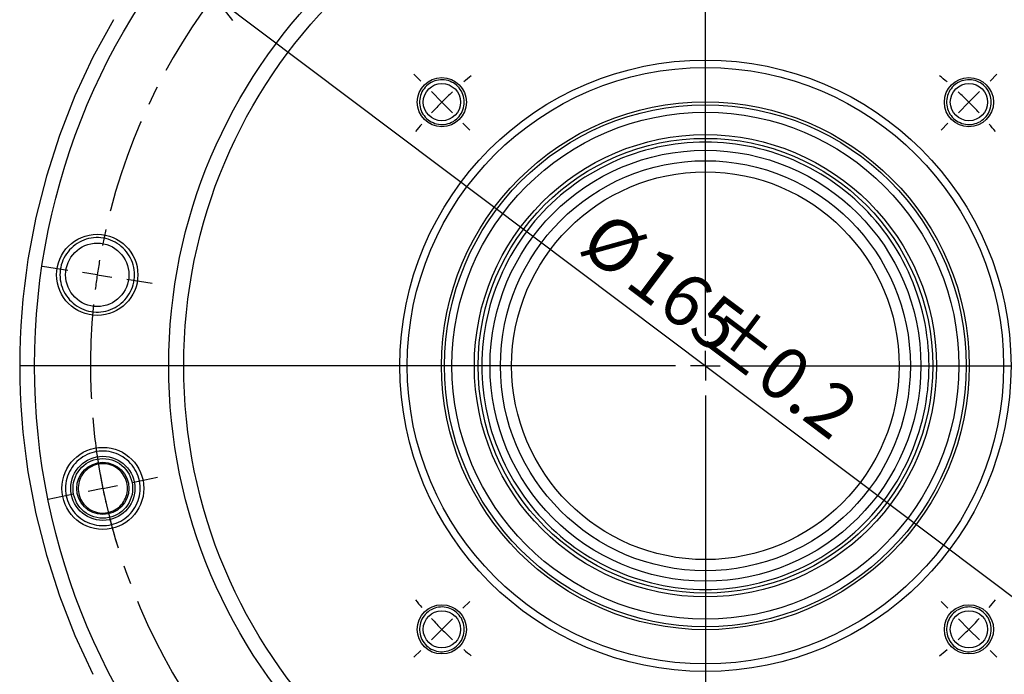
# Model space of a CAD drawing. Extents: x 0 to 594, y 0 to 418.
# Drawn here: x 473 to 539, y 92 to 136 of the extents above; entities that cross this region are included whole.
import ezdxf

# ---------------------------------------------------------------- set-up
doc = ezdxf.new("R2010")
doc.units = 0
doc.linetypes.add('CENTER', pattern=[10.16, 6.35, -1.27, 1.27, -1.27])
doc.layers.get('0').update_dxf_attribs({"linetype": 'CONTINUOUS'})
doc.styles.add('SLDTEXTSTYLE0', font='TXT', dxfattribs={"width": 0.7, "bigfont": 'bigfont'})
doc.dimstyles.new('SLDDIMSTYLE15', dxfattribs={"dimtxt": 3.5, "dimasz": 2, "dimexe": 0, "dimexo": 0.0625, "dimgap": 0.875, "dimtad": 3, "dimdec": 4, "dimlfac": 2, "dimzin": 12, "dimtxsty": 'SLDTEXTSTYLE0', "dimblk1": 'OPEN30', "dimblk2": 'OPEN30', "dimsah": 1, "dimcen": 0.09, "dimazin": 3, "dimtfac": 1, "dimtdec": 3, "dimtofl": 0, "dimtmove": 0, "dimatfit": 3, "dimtolj": 1, "dimtzin": 12})
doc.dimstyles.new('SLDDIMSTYLE17', dxfattribs={"dimtxt": 3.5, "dimasz": 2, "dimexe": 0, "dimexo": 0.0625, "dimgap": 0.875, "dimtad": 3, "dimdec": 3, "dimlfac": 2, "dimrnd": 1e-09, "dimzin": 12, "dimtxsty": 'SLDTEXTSTYLE0', "dimblk1": 'OPEN30', "dimblk2": 'OPEN30', "dimsah": 1, "dimcen": 0, "dimazin": 3, "dimtfac": 1, "dimtdec": 3, "dimtmove": 0, "dimatfit": 3, "dimtolj": 1, "dimtzin": 12})

# ---------------------------------------------------------------- blocks, each defined once
blk = doc.blocks.new('_OPEN30')
at = {"color": 0, "linetype": 'BYBLOCK'}
for p, q in [((-1, 0.267949), (0, 0)), ((0, 0), (-1, -0.267949)), ((0, 0), (-1, 0))]:
    blk.add_line(p, q, dxfattribs=at)
blk = doc.blocks.new('_D_49')
at = {"color": 7, "linetype": 'CONTINUOUS'}
blk.add_line((485.777, 137.105), (551.719, 87.528), dxfattribs=at)
blk.add_arc((518.748, 112.317), 41.25, 47.71473, 144.45188, dxfattribs=at)
at = {"color": 7, "linetype": 'CONTINUOUS', "xscale": 2, "yscale": 2}
for p, rotation in [((485.777, 137.105, 38), 143.0631622114437), ((551.719, 87.528, 38), 323.0631622114438)]:
    blk.add_blockref('_OPEN30', p, dxfattribs=dict(at, rotation=rotation))
at = {"color": 7, "linetype": 'CONTINUOUS', "char_height": 3.5, "attachment_point": 1, "rotation": 323.06316, "style": 'SLDTEXTSTYLE0'}
for s, insert in [('%%c', (512.235, 122.858)), ('165', (515.328, 120.533)), ('±0.2', (520.212, 116.861))]:
    blk.add_mtext(s, dxfattribs=dict(at, insert=insert))
blk = doc.blocks.new('_D_50')
at = {"color": 7, "linetype": 'CONTINUOUS'}
for p, q in [((518.748, 159.317), (518.748, 167.25)), ((533.344, 155.94), (536.179, 164.412))]:
    blk.add_line(p, q, dxfattribs=at)
blk.add_arc((518.748, 112.317), 53.934, 71.5, 90, dxfattribs=at)
at = {"color": 7, "linetype": 'CONTINUOUS', "xscale": 2, "yscale": 2}
for p, rotation in [((518.748, 166.25, 38), 178.9381502876373), ((535.862, 163.463, 38), 342.5618497123632)]:
    blk.add_blockref('_OPEN30', p, dxfattribs=dict(at, rotation=rotation))
at = {"color": 7, "linetype": 'CONTINUOUS', "insert": (523.577, 170.882), "char_height": 3.5, "attachment_point": 1, "rotation": 349.31786, "style": 'SLDTEXTSTYLE0'}
blk.add_mtext('18.5°', dxfattribs=at)
blk = doc.blocks.new('_D_51')
at = {"color": 7, "linetype": 'CONTINUOUS'}
for p, q in [((518.748, 159.317), (518.748, 167.25)), ((488.268, 146.769), (482.348, 153.46))]:
    blk.add_line(p, q, dxfattribs=at)
blk.add_arc((518.748, 112.317), 53.934, 90, 131.5, dxfattribs=at)
at = {"color": 7, "linetype": 'CONTINUOUS', "xscale": 2, "yscale": 2}
for p, rotation in [((518.748, 166.25, 38), 1.061849712363481), ((483.011, 152.711, 38), 220.4381502876377)]:
    blk.add_blockref('_OPEN30', p, dxfattribs=dict(at, rotation=rotation))
at = {"color": 7, "linetype": 'CONTINUOUS', "insert": (493.416, 165.34), "char_height": 3.5, "attachment_point": 1, "rotation": 19.56853, "style": 'SLDTEXTSTYLE0'}
blk.add_mtext('41.5°', dxfattribs=at)
blk = doc.blocks.new('SW_CENTERMARKSYMBOL_8')
at = {"color": 0, "linetype": 'CONTINUOUS'}
for p, q in [((-1.978, 0.296), (-3.684, 0.551)), ((0, 0), (-0.989, 0.148)), ((0, 0), (0.989, -0.148)), ((1.978, -0.296), (3.684, -0.551))]:
    blk.add_line(p, q, dxfattribs=at)
at = {"color": 0, "linetype": 'CENTER'}
for radius, start, end in [(41.251, 114.2787, 168.72182), (41.251, 174.27858, 228.72177), (41.25, 294.27795, 348.72202)]:
    blk.add_arc((40.797, -6.097), radius, start, end, dxfattribs=at)
at = {"color": 0, "linetype": 'CONTINUOUS'}
for centre, radius, start, end in [((42.544, -6.389), 43.021, 170.12792, 171.45976), ((42.547, -6.328), 43.015, 171.54017, 172.87213)]:
    blk.add_arc(centre, radius, start, end, dxfattribs=at)
blk = doc.blocks.new('SW_CENTERMARKSYMBOL_9')
at = {"color": 0, "linetype": 'CONTINUOUS'}
for p, q in [((1.96, 0.399), (3.675, 0.748)), ((0, 0), (-0.98, -0.199)), ((0, 0), (0.98, 0.199)), ((-1.96, -0.399), (-3.675, -0.748))]:
    blk.add_line(p, q, dxfattribs=at)
for centre, radius, start, end in [((40.573, 8.242), 41.402, 186.29389, 188.7157), ((41.921, 8.502), 42.775, 190.12541, 191.46484), ((41.954, 8.563), 42.819, 191.53567, 192.87382), ((40.893, 8.359), 41.74, 194.29798, 196.70026)]:
    blk.add_arc(centre, radius, start, end, dxfattribs=at)
blk = doc.blocks.new('SW_CENTERMARKSYMBOL_10')
at = {"color": 0, "linetype": 'CONTINUOUS'}
for p, q in [((-1.414, 1.414), (-1.874, 1.874)), ((36.77, 1.414), (37.229, 1.874)), ((0, 0), (-0.707, 0.707)), ((35.355, 0), (36.062, 0.707)), ((0, 0), (0.707, -0.707)), ((35.355, 0), (34.648, -0.707)), ((1.414, -1.414), (1.874, -1.874)), ((33.941, -1.414), (33.482, -1.874)), ((1.414, -33.941), (1.874, -33.482)), ((33.941, -33.941), (33.482, -33.482)), ((0, -35.355), (0.707, -34.648)), ((35.355, -35.355), (34.648, -34.648)), ((0, -35.355), (-0.707, -36.062)), ((35.355, -35.355), (36.062, -36.062)), ((-1.414, -36.77), (-1.874, -37.229)), ((36.77, -36.77), (37.229, -37.229))]:
    blk.add_line(p, q, dxfattribs=at)
for centre, radius, start, end in [((18.759, -18.996), 26.705, 128.95495, 130.35008), ((18.693, -16.44), 23.399, 49.51235, 51.10325), ((18.023, -18.043), 25.502, 132.72145, 134.96849), ((17.679, -17.676), 24.997, 44.99994, 47.292), ((18.045, -18.025), 25.506, 135.03238, 137.27842), ((17.678, -17.678), 25, 42.70811, 44.99995), ((18.535, -18.381), 26.109, 139.62806, 141.05423), ((17.835, -17.549), 24.797, 38.92337, 40.42532), ((18.52, -16.986), 26.09, 218.94531, 220.37251), ((17.848, -17.817), 24.78, 319.57411, 321.07709), ((18.046, -17.329), 25.507, 222.72171, 224.96759), ((17.676, -17.676), 25.002, 315.00008, 317.29175), ((18.025, -17.311), 25.505, 225.0316, 227.27841), ((17.678, -17.678), 25, 312.70814, 314.99997), ((18.767, -16.351), 26.717, 229.65018, 231.04469), ((18.687, -18.908), 23.408, 308.8971, 310.48739)]:
    blk.add_arc(centre, radius, start, end, dxfattribs=at)
blk = doc.blocks.new('SW_CENTERMARKSYMBOL_12')
at = {"color": 0, "linetype": 'CONTINUOUS'}
for p, q in [((0, 2), (0, 46)), ((0, 0), (0, 1)), ((-2, 0), (-46, 0)), ((0, 0), (-1, 0)), ((0, 0), (0, -1)), ((0, 0), (1, 0)), ((2, 0), (46, 0)), ((0, -2), (0, -46))]:
    blk.add_line(p, q, dxfattribs=at)

msp = doc.modelspace()

# ---------------------------------------------------------------- linework, layer by layer
at = {"color": 7, "linetype": 'CONTINUOUS'}
for p, q in [((474.53912584, 125.02657245), (473.8344909, 122.2535688)), ((473.83447973, 122.25351664), (473.30360351, 119.44207358)), ((473.30360351, 105.1913667), (473.83447973, 102.37992643)), ((473.8344909, 102.37987894), (474.53912584, 99.60687063)), ((476.45816443, 94.21875812), (477.66510261, 91.62462818))]:
    msp.add_line(p, q, dxfattribs=at)
at = {"color": 7, "linetype": 'CONTINUOUS', "flags": 128}
for points in [[(479.03098402, 135.52290942), (477.66510261, 133.00882275), (476.45817188, 130.41469823)], [(502.57062912, 129.99439235), (502.5651758, 130.12333955), (502.5651758, 130.12333955), (502.54855728, 130.25133307), (502.54855728, 130.25133307), (502.52099944, 130.37742297), (502.52099944, 130.37742297), (502.48270346, 130.50067793), (502.48270346, 130.50067793), (502.43395431, 130.62018152), (502.43395431, 130.62018152), (502.37511148, 130.73505457), (502.37511148, 130.73505457), (502.30661271, 130.84444399), (502.30661271, 130.84444399), (502.22896276, 130.9475414), (502.22896276, 130.9475414), (502.14273719, 131.04357938), (502.14273719, 131.04357938), (502.04857675, 131.13185014), (502.04857675, 131.13185014), (501.94717435, 131.21170174), (501.94717435, 131.21170174), (501.83928435, 131.28253813), (501.83928435, 131.28253813), (501.72570398, 131.34383778), (501.72570398, 131.34383778), (501.60727514, 131.39514621), (501.60727514, 131.39514621), (501.48487327, 131.43608715), (501.48487327, 131.43608715), (501.3594055, 131.4663514), (501.3594055, 131.4663514), (501.2317994, 131.48571919), (501.2317994, 131.48571919), (501.10300122, 131.49404521), (501.10300122, 131.49404521), (500.97396461, 131.49126615), (500.97396461, 131.49126615), (500.84564512, 131.47740807), (500.84564512, 131.47740807), (500.71899084, 131.45256783), (500.71899084, 131.45256783), (500.59494054, 131.41693543), (500.59494054, 131.41693543), (500.47441436, 131.37076791), (500.47441436, 131.37076791), (500.35830078, 131.31441171), (500.35830078, 131.31441171), (500.24746408, 131.24828036), (500.24746408, 131.24828036), (500.1427201, 131.17286558), (500.1427201, 131.17286558), (500.04484927, 131.0887299), (500.04484927, 131.0887299), (499.95457245, 130.99648799), (499.95457245, 130.99648799), (499.87255832, 130.89682902), (499.87255832, 130.89682902), (499.79941597, 130.79048689), (499.79941597, 130.79048689), (499.73568743, 130.67825134), (499.73568743, 130.67825134), (499.68184022, 130.56095312), (499.68184022, 130.56095312), (499.63827854, 130.43946023), (499.63827854, 130.43946023), (499.60532089, 130.31467418), (499.60532089, 130.31467418), (499.5832113, 130.18751512), (499.5832113, 130.18751512), (499.57211738, 130.05892555), (499.57211738, 130.05892555), (499.57211738, 129.92985915), (499.57211738, 129.92985915), (499.5832113, 129.80126958), (499.5832113, 129.80126958), (499.60532089, 129.67411052), (499.60532089, 129.67411052), (499.63827854, 129.54932447), (499.63827854, 129.54932447), (499.68184022, 129.42783157), (499.68184022, 129.42783157), (499.73568743, 129.31053336), (499.73568743, 129.31053336), (499.79941597, 129.19829781), (499.79941597, 129.19829781), (499.87255832, 129.09195568), (499.87255832, 129.09195568), (499.95457245, 128.99229671), (499.95457245, 128.99229671), (500.04484927, 128.9000548), (500.04484927, 128.9000548), (500.1427201, 128.81591539), (500.1427201, 128.81591539), (500.24746408, 128.74050434), (500.24746408, 128.74050434), (500.35830078, 128.67437299), (500.35830078, 128.67437299), (500.47441436, 128.61801679), (500.47441436, 128.61801679), (500.59494054, 128.57184927), (500.59494054, 128.57184927), (500.71899084, 128.53621314), (500.71899084, 128.53621314), (500.84564512, 128.51137663), (500.84564512, 128.51137663), (500.97396461, 128.49751483), (500.97396461, 128.49751483), (501.10300122, 128.49473949), (501.10300122, 128.49473949), (501.2317994, 128.50306551), (501.2317994, 128.50306551), (501.3594055, 128.5224333), (501.3594055, 128.5224333), (501.48487327, 128.55269755), (501.48487327, 128.55269755), (501.60727514, 128.59363477), (501.60727514, 128.59363477), (501.72570398, 128.64494692), (501.72570398, 128.64494692), (501.83928435, 128.70624657), (501.83928435, 128.70624657), (501.94717435, 128.77708296), (501.94717435, 128.77708296), (502.04857675, 128.85693456), (502.04857675, 128.85693456), (502.14273719, 128.94520532), (502.14273719, 128.94520532), (502.22896276, 129.0412433), (502.22896276, 129.0412433), (502.30661271, 129.14434071), (502.30661271, 129.14434071), (502.37511148, 129.25373013), (502.37511148, 129.25373013), (502.43395431, 129.36860318), (502.43395431, 129.36860318), (502.48270346, 129.48810677), (502.48270346, 129.48810677), (502.52099944, 129.61136173), (502.52099944, 129.61136173), (502.54855728, 129.73745163), (502.54855728, 129.73745163), (502.5651758, 129.86544515), (502.5651758, 129.86544515), (502.57072834, 129.99439235)], [(537.92572021, 129.99439235), (537.92051462, 130.12333955), (537.92051462, 130.12333955), (537.90389796, 130.25133307), (537.90389796, 130.25133307), (537.87633827, 130.37742297), (537.87633827, 130.37742297), (537.83804228, 130.50067793), (537.83804228, 130.50067793), (537.78929313, 130.62018152), (537.78929313, 130.62018152), (537.73045031, 130.73505457), (537.73045031, 130.73505457), (537.66195154, 130.84444399), (537.66195154, 130.84444399), (537.58430158, 130.9475414), (537.58430158, 130.9475414), (537.49807788, 131.04357938), (537.49807788, 131.04357938), (537.40391558, 131.13185014), (537.40391558, 131.13185014), (537.30251504, 131.21170174), (537.30251504, 131.21170174), (537.19462504, 131.28253813), (537.19462504, 131.28253813), (537.08104467, 131.34383778), (537.08104467, 131.34383778), (536.96261396, 131.39514621), (536.96261396, 131.39514621), (536.8402121, 131.43608715), (536.8402121, 131.43608715), (536.71474432, 131.4663514), (536.71474432, 131.4663514), (536.58713823, 131.48571919), (536.58713823, 131.48571919), (536.4583419, 131.49404521), (536.4583419, 131.49404521), (536.32930344, 131.49126615), (536.32930344, 131.49126615), (536.20098395, 131.47740807), (536.20098395, 131.47740807), (536.07432967, 131.45256783), (536.07432967, 131.45256783), (535.95027936, 131.41693543), (535.95027936, 131.41693543), (535.82975318, 131.37076791), (535.82975318, 131.37076791), (535.71363961, 131.31441171), (535.71363961, 131.31441171), (535.60280291, 131.24828036), (535.60280291, 131.24828036), (535.49806079, 131.17286558), (535.49806079, 131.17286558), (535.4001881, 131.0887299), (535.4001881, 131.0887299), (535.30991127, 130.99648799), (535.30991127, 130.99648799), (535.22789715, 130.89682902), (535.22789715, 130.89682902), (535.1547548, 130.79048689), (535.1547548, 130.79048689), (535.09102625, 130.67825134), (535.09102625, 130.67825134), (535.03717905, 130.56095312), (535.03717905, 130.56095312), (534.99361736, 130.43946023), (534.99361736, 130.43946023), (534.96065972, 130.31467418), (534.96065972, 130.31467418), (534.93855199, 130.18751512), (534.93855199, 130.18751512), (534.92745621, 130.05892555), (534.92745621, 130.05892555), (534.92745621, 129.92985915), (534.92745621, 129.92985915), (534.93855199, 129.80126958), (534.93855199, 129.80126958), (534.96065972, 129.67411052), (534.96065972, 129.67411052), (534.99361736, 129.54932447), (534.99361736, 129.54932447), (535.03717905, 129.42783157), (535.03717905, 129.42783157), (535.09102625, 129.31053336), (535.09102625, 129.31053336), (535.1547548, 129.19829781), (535.1547548, 129.19829781), (535.22789715, 129.09195568), (535.22789715, 129.09195568), (535.30991127, 128.99229671), (535.30991127, 128.99229671), (535.4001881, 128.9000548), (535.4001881, 128.9000548), (535.49806079, 128.81591539), (535.49806079, 128.81591539), (535.60280291, 128.74050434), (535.60280291, 128.74050434), (535.71363961, 128.67437299), (535.71363961, 128.67437299), (535.82975318, 128.61801679), (535.82975318, 128.61801679), (535.95027936, 128.57184927), (535.95027936, 128.57184927), (536.07432967, 128.53621314), (536.07432967, 128.53621314), (536.20098395, 128.51137663), (536.20098395, 128.51137663), (536.32930344, 128.49751483), (536.32930344, 128.49751483), (536.4583419, 128.49473949), (536.4583419, 128.49473949), (536.58713823, 128.50306551), (536.58713823, 128.50306551), (536.71474432, 128.5224333), (536.71474432, 128.5224333), (536.8402121, 128.55269755), (536.8402121, 128.55269755), (536.96261396, 128.59363477), (536.96261396, 128.59363477), (537.08104467, 128.64494692), (537.08104467, 128.64494692), (537.19462504, 128.70624657), (537.19462504, 128.70624657), (537.30251504, 128.77708296), (537.30251504, 128.77708296), (537.40391558, 128.85693456), (537.40391558, 128.85693456), (537.49807788, 128.94520532), (537.49807788, 128.94520532), (537.58430158, 129.0412433), (537.58430158, 129.0412433), (537.66195154, 129.14434071), (537.66195154, 129.14434071), (537.73045031, 129.25373013), (537.73045031, 129.25373013), (537.78929313, 129.36860318), (537.78929313, 129.36860318), (537.83804228, 129.48810677), (537.83804228, 129.48810677), (537.87633827, 129.61136173), (537.87633827, 129.61136173), (537.90389796, 129.73745163), (537.90389796, 129.73745163), (537.92051462, 129.86544515), (537.92051462, 129.86544515), (537.92606717, 129.99439235)], [(476.45814581, 130.4146349), (475.41482238, 127.75048982), (474.53914446, 125.02663205)], [(533.74814987, 112.316722), (533.74289678, 112.72291276), (533.74289678, 112.72291276), (533.7263984, 113.12880549), (533.7263984, 113.12880549), (533.69891507, 113.53410403), (533.69891507, 113.53410403), (533.66046728, 113.93850851), (533.66046728, 113.93850851), (533.61108111, 114.34172276), (533.61108111, 114.34172276), (533.55079567, 114.74345247), (533.55079567, 114.74345247), (533.47965287, 115.1434015), (533.47965287, 115.1434015), (533.39770579, 115.54127927), (533.39770579, 115.54127927), (533.30501498, 115.93679148), (533.30501498, 115.93679148), (533.20164749, 116.32964756), (533.20164749, 116.32964756), (533.08767969, 116.71956065), (533.08767969, 116.71956065), (532.96319538, 117.10624579), (532.96319538, 117.10624579), (532.82828493, 117.48941611), (532.82828493, 117.48941611), (532.68304797, 117.86879408), (532.68304797, 117.86879408), (532.5275916, 118.24410032), (532.5275916, 118.24410032), (532.36202853, 118.61505914), (532.36202853, 118.61505914), (532.18648167, 118.9813986), (532.18648167, 118.9813986), (532.00107863, 119.34284861), (532.00107863, 119.34284861), (531.80595537, 119.69914655), (531.80595537, 119.69914655), (531.60125533, 120.05002978), (531.60125533, 120.05002978), (531.38712844, 120.39524126), (531.38712844, 120.39524126), (531.16373209, 120.73452766), (531.16373209, 120.73452766), (530.9312302, 121.06764126), (530.9312302, 121.06764126), (530.68979321, 121.39433618), (530.68979321, 121.39433618), (530.43959805, 121.71437214), (530.43959805, 121.71437214), (530.18082821, 122.02751632), (530.18082821, 122.02751632), (529.91367368, 122.3335396), (529.91367368, 122.3335396), (529.63833002, 122.63221475), (529.63833002, 122.63221475), (529.35499934, 122.92332384), (529.35499934, 122.92332384), (529.06388933, 123.20665638), (529.06388933, 123.20665638), (528.76521418, 123.48200004), (528.76521418, 123.48200004), (528.45919182, 123.74915178), (528.45919182, 123.74915178), (528.14604765, 124.00792162), (528.14604765, 124.00792162), (527.82601075, 124.25811957), (527.82601075, 124.25811957), (527.49931583, 124.49955563), (527.49931583, 124.49955563), (527.16620316, 124.73205845), (527.16620316, 124.73205845), (526.82691676, 124.95545293), (526.82691676, 124.95545293), (526.48170529, 125.16957889), (526.48170529, 125.16957889), (526.13082206, 125.37427987), (526.13082206, 125.37427987), (525.77452412, 125.56940313), (525.77452412, 125.56940313), (525.41307317, 125.7548071), (525.41307317, 125.7548071), (525.04673417, 125.93035395), (525.04673417, 125.93035395), (524.67577535, 126.09591703), (524.67577535, 126.09591703), (524.30047005, 126.25137339), (524.30047005, 126.25137339), (523.92109208, 126.39661129), (523.92109208, 126.39661129), (523.53792036, 126.53151895), (523.53792036, 126.53151895), (523.15123616, 126.65600325), (523.15123616, 126.65600325), (522.76132259, 126.76997106), (522.76132259, 126.76997106), (522.36846582, 126.87334041), (522.36846582, 126.87334041), (521.97295407, 126.96602936), (521.97295407, 126.96602936), (521.57507747, 127.0479783), (521.57507747, 127.0479783), (521.17512751, 127.11912016), (521.17512751, 127.11912016), (520.77339779, 127.17940654), (520.77339779, 127.17940654), (520.37018273, 127.22879271), (520.37018273, 127.22879271), (519.96577837, 127.26724143), (519.96577837, 127.26724143), (519.56048117, 127.2947229), (519.56048117, 127.2947229), (519.15458829, 127.31122221), (519.15458829, 127.31122221), (518.74839751, 127.31672074), (518.74839751, 127.31672074), (518.34220673, 127.31122221), (518.34220673, 127.31122221), (517.93631385, 127.2947229), (517.93631385, 127.2947229), (517.53101664, 127.26724143), (517.53101664, 127.26724143), (517.12661228, 127.22879271), (517.12661228, 127.22879271), (516.72339722, 127.17940654), (516.72339722, 127.17940654), (516.3216675, 127.11912016), (516.3216675, 127.11912016), (515.92171754, 127.0479783), (515.92171754, 127.0479783), (515.52384094, 126.96602936), (515.52384094, 126.96602936), (515.1283292, 126.87334041), (515.1283292, 126.87334041), (514.73547242, 126.76997106), (514.73547242, 126.76997106), (514.34555886, 126.65600325), (514.34555886, 126.65600325), (513.95887466, 126.53151895), (513.95887466, 126.53151895), (513.57570294, 126.39661129), (513.57570294, 126.39661129), (513.19632496, 126.25137339), (513.19632496, 126.25137339), (512.82101966, 126.09591703), (512.82101966, 126.09591703), (512.45006084, 125.93035395), (512.45006084, 125.93035395), (512.08372185, 125.7548071), (512.08372185, 125.7548071), (511.7222709, 125.56940313), (511.7222709, 125.56940313), (511.36597296, 125.37427987), (511.36597296, 125.37427987), (511.01508973, 125.16957889), (511.01508973, 125.16957889), (510.66987825, 124.95545293), (510.66987825, 124.95545293), (510.33059185, 124.73205845), (510.33059185, 124.73205845), (509.99747919, 124.49955563), (509.99747919, 124.49955563), (509.67078427, 124.25811957), (509.67078427, 124.25811957), (509.35074737, 124.00792162), (509.35074737, 124.00792162), (509.03760319, 123.74915178), (509.03760319, 123.74915178), (508.73158084, 123.48200004), (508.73158084, 123.48200004), (508.43290569, 123.20665638), (508.43290569, 123.20665638), (508.14179567, 122.92332384), (508.14179567, 122.92332384), (507.85846499, 122.63221475), (507.85846499, 122.63221475), (507.58312134, 122.3335396), (507.58312134, 122.3335396), (507.3159668, 122.02751632), (507.3159668, 122.02751632), (507.05719696, 121.71437214), (507.05719696, 121.71437214), (506.80700181, 121.39433618), (506.80700181, 121.39433618), (506.56556481, 121.06764126), (506.56556481, 121.06764126), (506.33306293, 120.73452766), (506.33306293, 120.73452766), (506.10966658, 120.39524126), (506.10966658, 120.39524126), (505.89553969, 120.05002978), (505.89553969, 120.05002978), (505.69083964, 119.69914655), (505.69083964, 119.69914655), (505.49571639, 119.34284861), (505.49571639, 119.34284861), (505.31031334, 118.9813986), (505.31031334, 118.9813986), (505.13476649, 118.61505914), (505.13476649, 118.61505914), (504.96920341, 118.24410032), (504.96920341, 118.24410032), (504.81374705, 117.86879408), (504.81374705, 117.86879408), (504.66851009, 117.48941611), (504.66851009, 117.48941611), (504.53359963, 117.10624579), (504.53359963, 117.10624579), (504.40911533, 116.71956065), (504.40911533, 116.71956065), (504.29514752, 116.32964756), (504.29514752, 116.32964756), (504.19178003, 115.93679148), (504.19178003, 115.93679148), (504.09908922, 115.54127927), (504.09908922, 115.54127927), (504.01714215, 115.1434015), (504.01714215, 115.1434015), (503.94599935, 114.74345247), (503.94599935, 114.74345247), (503.88571391, 114.34172276), (503.88571391, 114.34172276), (503.83632773, 113.93850851), (503.83632773, 113.93850851), (503.79787994, 113.53410403), (503.79787994, 113.53410403), (503.77039661, 113.12880549), (503.77039661, 113.12880549), (503.75389823, 112.72291276), (503.75389823, 112.72291276), (503.74839784, 112.316722), (503.74839784, 112.316722), (503.75389823, 111.91053125), (503.75389823, 111.91053125), (503.77039661, 111.50463852), (503.77039661, 111.50463852), (503.79787994, 111.09934184), (503.79787994, 111.09934184), (503.83632773, 110.69493736), (503.83632773, 110.69493736), (503.88571391, 110.29172125), (503.88571391, 110.29172125), (503.94599935, 109.88999154), (503.94599935, 109.88999154), (504.01714215, 109.49004251), (504.01714215, 109.49004251), (504.09908922, 109.0921666), (504.09908922, 109.0921666), (504.19178003, 108.69665439), (504.19178003, 108.69665439), (504.29514752, 108.30379645), (504.29514752, 108.30379645), (504.40911533, 107.91388336), (504.40911533, 107.91388336), (504.53359963, 107.52720009), (504.53359963, 107.52720009), (504.66851009, 107.1440279), (504.66851009, 107.1440279), (504.81374705, 106.76464993), (504.81374705, 106.76464993), (504.96920341, 106.38934462), (504.96920341, 106.38934462), (505.13476649, 106.0183858), (505.13476649, 106.0183858), (505.31031334, 105.65204634), (505.31031334, 105.65204634), (505.49571639, 105.2905954), (505.49571639, 105.2905954), (505.69083964, 104.93429746), (505.69083964, 104.93429746), (505.89553969, 104.58341423), (505.89553969, 104.58341423), (506.10966658, 104.23820275), (506.10966658, 104.23820275), (506.33306293, 103.89891635), (506.33306293, 103.89891635), (506.56556481, 103.56580368), (506.56556481, 103.56580368), (506.80700181, 103.23910876), (506.80700181, 103.23910876), (507.05719696, 102.91907187), (507.05719696, 102.91907187), (507.3159668, 102.60592769), (507.3159668, 102.60592769), (507.58312134, 102.29990627), (507.58312134, 102.29990627), (507.85846499, 102.00123019), (507.85846499, 102.00123019), (508.14179567, 101.71012017), (508.14179567, 101.71012017), (508.43290569, 101.42678949), (508.43290569, 101.42678949), (508.73158084, 101.15144584), (508.73158084, 101.15144584), (509.03760319, 100.8842913), (509.03760319, 100.8842913), (509.35074737, 100.62552146), (509.35074737, 100.62552146), (509.67078427, 100.3753263), (509.67078427, 100.3753263), (509.99747919, 100.13388931), (509.99747919, 100.13388931), (510.33059185, 99.90138742), (510.33059185, 99.90138742), (510.66987825, 99.67799108), (510.66987825, 99.67799108), (511.01508973, 99.46386465), (511.01508973, 99.46386465), (511.36597296, 99.2591646), (511.36597296, 99.2591646), (511.7222709, 99.06404181), (511.7222709, 99.06404181), (512.08372185, 98.87863831), (512.08372185, 98.87863831), (512.45006084, 98.70309099), (512.45006084, 98.70309099), (512.82101966, 98.53752838), (512.82101966, 98.53752838), (513.19632496, 98.38207155), (513.19632496, 98.38207155), (513.57570294, 98.23683505), (513.57570294, 98.23683505), (513.95887466, 98.10192459), (513.95887466, 98.10192459), (514.34555886, 97.97744029), (514.34555886, 97.97744029), (514.73547242, 97.86347249), (514.73547242, 97.86347249), (515.1283292, 97.76010499), (515.1283292, 97.76010499), (515.52384094, 97.66741418), (515.52384094, 97.66741418), (515.92171754, 97.58546711), (515.92171754, 97.58546711), (516.3216675, 97.51432431), (516.3216675, 97.51432431), (516.72339722, 97.4540384), (516.72339722, 97.4540384), (517.12661228, 97.40465316), (517.12661228, 97.40465316), (517.53101664, 97.36620444), (517.53101664, 97.36620444), (517.93631385, 97.33872111), (517.93631385, 97.33872111), (518.34220673, 97.3222232), (518.34220673, 97.3222232), (518.74839751, 97.31672234), (518.74839751, 97.31672234), (519.15458829, 97.3222232), (519.15458829, 97.3222232), (519.56048117, 97.33872111), (519.56048117, 97.33872111), (519.96577837, 97.36620444), (519.96577837, 97.36620444), (520.37018273, 97.40465316), (520.37018273, 97.40465316), (520.77339779, 97.4540384), (520.77339779, 97.4540384), (521.17512751, 97.51432431), (521.17512751, 97.51432431), (521.57507747, 97.58546711), (521.57507747, 97.58546711), (521.97295407, 97.66741418), (521.97295407, 97.66741418), (522.36846582, 97.76010499), (522.36846582, 97.76010499), (522.76132259, 97.86347249), (522.76132259, 97.86347249), (523.15123616, 97.97744029), (523.15123616, 97.97744029), (523.53792036, 98.10192459), (523.53792036, 98.10192459), (523.92109208, 98.23683505), (523.92109208, 98.23683505), (524.30047005, 98.38207155), (524.30047005, 98.38207155), (524.67577535, 98.53752838), (524.67577535, 98.53752838), (525.04673417, 98.70309099), (525.04673417, 98.70309099), (525.41307317, 98.87863831), (525.41307317, 98.87863831), (525.77452412, 99.06404181), (525.77452412, 99.06404181), (526.13082206, 99.2591646), (526.13082206, 99.2591646), (526.48170529, 99.46386465), (526.48170529, 99.46386465), (526.82691676, 99.67799108), (526.82691676, 99.67799108), (527.16620316, 99.90138742), (527.16620316, 99.90138742), (527.49931583, 100.13388931), (527.49931583, 100.13388931), (527.82601075, 100.3753263), (527.82601075, 100.3753263), (528.14604765, 100.62552146), (528.14604765, 100.62552146), (528.45919182, 100.8842913), (528.45919182, 100.8842913), (528.76521418, 101.15144584), (528.76521418, 101.15144584), (529.06388933, 101.42678949), (529.06388933, 101.42678949), (529.35499934, 101.71012017), (529.35499934, 101.71012017), (529.63833002, 102.00123019), (529.63833002, 102.00123019), (529.91367368, 102.29990627), (529.91367368, 102.29990627), (530.18082821, 102.60592769), (530.18082821, 102.60592769), (530.43959805, 102.91907187), (530.43959805, 102.91907187), (530.68979321, 103.23910876), (530.68979321, 103.23910876), (530.9312302, 103.56580368), (530.9312302, 103.56580368), (531.16373209, 103.89891635), (531.16373209, 103.89891635), (531.38712844, 104.23820275), (531.38712844, 104.23820275), (531.60125533, 104.58341423), (531.60125533, 104.58341423), (531.80595537, 104.93429746), (531.80595537, 104.93429746), (532.00107863, 105.2905954), (532.00107863, 105.2905954), (532.18648167, 105.65204634), (532.18648167, 105.65204634), (532.36202853, 106.0183858), (532.36202853, 106.0183858), (532.5275916, 106.38934462), (532.5275916, 106.38934462), (532.68304797, 106.76464993), (532.68304797, 106.76464993), (532.82828493, 107.1440279), (532.82828493, 107.1440279), (532.96319538, 107.52720009), (532.96319538, 107.52720009), (533.08767969, 107.91388336), (533.08767969, 107.91388336), (533.20164749, 108.30379645), (533.20164749, 108.30379645), (533.30501498, 108.69665439), (533.30501498, 108.69665439), (533.39770579, 109.0921666), (533.39770579, 109.0921666), (533.47965287, 109.49004251), (533.47965287, 109.49004251), (533.55079567, 109.88999154), (533.55079567, 109.88999154), (533.61108111, 110.29172125), (533.61108111, 110.29172125), (533.66046728, 110.69493736), (533.66046728, 110.69493736), (533.69891507, 111.09934184), (533.69891507, 111.09934184), (533.7263984, 111.50463852), (533.7263984, 111.50463852), (533.74289678, 111.91053125), (533.74289678, 111.91053125), (533.74839717, 112.316722)], [(480.45134544, 118.41385993), (480.44590888, 118.58084235), (480.44590888, 118.58084235), (480.42918605, 118.74707784), (480.42918605, 118.74707784), (480.40139911, 118.91182507), (480.40139911, 118.91182507), (480.36266727, 119.07434831), (480.36266727, 119.07434831), (480.31316561, 119.23392299), (480.31316561, 119.23392299), (480.25311766, 119.38983384), (480.25311766, 119.38983384), (480.18279163, 119.5413861), (480.18279163, 119.5413861), (480.10249672, 119.68790176), (480.10249672, 119.68790176), (480.01259802, 119.82872891), (480.01259802, 119.82872891), (479.91349039, 119.96323611), (479.91349039, 119.96323611), (479.80562461, 120.09082171), (479.80562461, 120.09082171), (479.68947379, 120.21091948), (479.68947379, 120.21091948), (479.56556318, 120.32299112), (479.56556318, 120.32299112), (479.43444414, 120.42653556), (479.43444414, 120.42653556), (479.2966978, 120.52109088), (479.2966978, 120.52109088), (479.1529463, 120.60623611), (479.1529463, 120.60623611), (479.00383038, 120.68158756), (479.00383038, 120.68158756), (478.85001315, 120.74681181), (478.85001315, 120.74681181), (478.69218377, 120.80161641), (478.69218377, 120.80161641), (478.53104261, 120.84575738), (478.53104261, 120.84575738), (478.36731611, 120.8790354), (478.36731611, 120.8790354), (478.20173068, 120.90130518), (478.20173068, 120.90130518), (478.03503139, 120.91246429), (478.03503139, 120.91246429), (477.86795584, 120.91246429), (477.86795584, 120.91246429), (477.70125283, 120.90130518), (477.70125283, 120.90130518), (477.53567112, 120.8790354), (477.53567112, 120.8790354), (477.37194461, 120.84575738), (477.37194461, 120.84575738), (477.21080346, 120.80161641), (477.21080346, 120.80161641), (477.05297408, 120.74681181), (477.05297408, 120.74681181), (476.89915685, 120.68158756), (476.89915685, 120.68158756), (476.7500372, 120.60623611), (476.7500372, 120.60623611), (476.6062857, 120.52109088), (476.6062857, 120.52109088), (476.46854309, 120.42653556), (476.46854309, 120.42653556), (476.33742405, 120.32299112), (476.33742405, 120.32299112), (476.21351344, 120.21091948), (476.21351344, 120.21091948), (476.09736262, 120.09082171), (476.09736262, 120.09082171), (475.98949311, 119.96323611), (475.98949311, 119.96323611), (475.89038921, 119.82872891), (475.89038921, 119.82872891), (475.80049051, 119.68790176), (475.80049051, 119.68790176), (475.7201956, 119.5413861), (475.7201956, 119.5413861), (475.64986957, 119.38983384), (475.64986957, 119.38983384), (475.58982162, 119.23392299), (475.58982162, 119.23392299), (475.54031996, 119.07434831), (475.54031996, 119.07434831), (475.50158811, 118.91182507), (475.50158811, 118.91182507), (475.47380117, 118.74707784), (475.47380117, 118.74707784), (475.45707462, 118.58084235), (475.45707462, 118.58084235), (475.45149414, 118.41385993), (475.45149414, 118.41385993), (475.45707462, 118.24687938), (475.45707462, 118.24687938), (475.47380117, 118.08064389), (475.47380117, 118.08064389), (475.50158811, 117.91589479), (475.50158811, 117.91589479), (475.54031996, 117.75337155), (475.54031996, 117.75337155), (475.58982162, 117.59379874), (475.58982162, 117.59379874), (475.64986957, 117.43788789), (475.64986957, 117.43788789), (475.7201956, 117.28633563), (475.7201956, 117.28633563), (475.80049051, 117.1398181), (475.80049051, 117.1398181), (475.89038921, 116.99899281), (475.89038921, 116.99899281), (475.98949311, 116.86448562), (475.98949311, 116.86448562), (476.09736262, 116.73689815), (476.09736262, 116.73689815), (476.21351344, 116.61680038), (476.21351344, 116.61680038), (476.33742405, 116.50473061), (476.33742405, 116.50473061), (476.46854309, 116.40118617), (476.46854309, 116.40118617), (476.6062857, 116.30662899), (476.6062857, 116.30662899), (476.7500372, 116.22148561), (476.7500372, 116.22148561), (476.89915685, 116.14613417), (476.89915685, 116.14613417), (477.05297408, 116.08090992), (477.05297408, 116.08090992), (477.21080346, 116.02610345), (477.21080346, 116.02610345), (477.37194461, 115.98196435), (477.37194461, 115.98196435), (477.53567112, 115.94868447), (477.53567112, 115.94868447), (477.70125283, 115.92641655), (477.70125283, 115.92641655), (477.86795584, 115.91525744), (477.86795584, 115.91525744), (478.03503139, 115.91525744), (478.03503139, 115.91525744), (478.20173068, 115.92641655), (478.20173068, 115.92641655), (478.36731611, 115.94868447), (478.36731611, 115.94868447), (478.53104261, 115.98196435), (478.53104261, 115.98196435), (478.69218377, 116.02610345), (478.69218377, 116.02610345), (478.85001315, 116.08090992), (478.85001315, 116.08090992), (479.00383038, 116.14613417), (479.00383038, 116.14613417), (479.1529463, 116.22148561), (479.1529463, 116.22148561), (479.2966978, 116.30662899), (479.2966978, 116.30662899), (479.43444414, 116.40118617), (479.43444414, 116.40118617), (479.56556318, 116.50473061), (479.56556318, 116.50473061), (479.68947379, 116.61680038), (479.68947379, 116.61680038), (479.80562461, 116.73689815), (479.80562461, 116.73689815), (479.91349039, 116.86448562), (479.91349039, 116.86448562), (480.01259802, 116.99899281), (480.01259802, 116.99899281), (480.10249672, 117.1398181), (480.10249672, 117.1398181), (480.18279163, 117.28633563), (480.18279163, 117.28633563), (480.25311766, 117.43788789), (480.25311766, 117.43788789), (480.31316561, 117.59379874), (480.31316561, 117.59379874), (480.36266727, 117.75337155), (480.36266727, 117.75337155), (480.40139911, 117.91589479), (480.40139911, 117.91589479), (480.42918605, 118.08064389), (480.42918605, 118.08064389), (480.44590888, 118.24687938), (480.44590888, 118.24687938), (480.45149309, 118.41385993)], [(480.82637787, 104.09279536), (480.82091896, 104.25977684), (480.82091896, 104.25977684), (480.80419613, 104.42601233), (480.80419613, 104.42601233), (480.77640919, 104.59075957), (480.77640919, 104.59075957), (480.73767734, 104.75328374), (480.73767734, 104.75328374), (480.68817569, 104.91285748), (480.68817569, 104.91285748), (480.62812773, 105.06876833), (480.62812773, 105.06876833), (480.5578017, 105.22032059), (480.5578017, 105.22032059), (480.4775068, 105.36683626), (480.4775068, 105.36683626), (480.38760809, 105.50766247), (480.38760809, 105.50766247), (480.28850047, 105.64216967), (480.28850047, 105.64216967), (480.18063469, 105.76975714), (480.18063469, 105.76975714), (480.06448386, 105.88985398), (480.06448386, 105.88985398), (479.94057325, 106.00192561), (479.94057325, 106.00192561), (479.80945421, 106.10547005), (479.80945421, 106.10547005), (479.67170788, 106.20002537), (479.67170788, 106.20002537), (479.52795637, 106.28516968), (479.52795637, 106.28516968), (479.37884045, 106.36052205), (479.37884045, 106.36052205), (479.22502322, 106.4257463), (479.22502322, 106.4257463), (479.06719384, 106.48055091), (479.06719384, 106.48055091), (478.90605269, 106.52469187), (478.90605269, 106.52469187), (478.74232618, 106.55797082), (478.74232618, 106.55797082), (478.57674448, 106.58023968), (478.57674448, 106.58023968), (478.41004146, 106.59139878), (478.41004146, 106.59139878), (478.24296592, 106.59139878), (478.24296592, 106.59139878), (478.0762629, 106.58023968), (478.0762629, 106.58023968), (477.9106812, 106.55797082), (477.9106812, 106.55797082), (477.74695469, 106.52469187), (477.74695469, 106.52469187), (477.58581353, 106.48055091), (477.58581353, 106.48055091), (477.42798416, 106.4257463), (477.42798416, 106.4257463), (477.27416692, 106.36052205), (477.27416692, 106.36052205), (477.12504727, 106.28516968), (477.12504727, 106.28516968), (476.98129577, 106.20002537), (476.98129577, 106.20002537), (476.84355316, 106.10547005), (476.84355316, 106.10547005), (476.71243412, 106.00192561), (476.71243412, 106.00192561), (476.58852352, 105.88985398), (476.58852352, 105.88985398), (476.47237269, 105.76975714), (476.47237269, 105.76975714), (476.36450318, 105.64216967), (476.36450318, 105.64216967), (476.26539929, 105.50766247), (476.26539929, 105.50766247), (476.17550058, 105.36683626), (476.17550058, 105.36683626), (476.09520567, 105.22032059), (476.09520567, 105.22032059), (476.02487964, 105.06876833), (476.02487964, 105.06876833), (475.96483169, 104.91285748), (475.96483169, 104.91285748), (475.91533003, 104.75328374), (475.91533003, 104.75328374), (475.87659819, 104.59075957), (475.87659819, 104.59075957), (475.84881125, 104.42601233), (475.84881125, 104.42601233), (475.83208469, 104.25977684), (475.83208469, 104.25977684), (475.82650421, 104.09279536), (475.82650421, 104.09279536), (475.83208469, 103.92581388), (475.83208469, 103.92581388), (475.84881125, 103.75957745), (475.84881125, 103.75957745), (475.87659819, 103.59483021), (475.87659819, 103.59483021), (475.91533003, 103.43230697), (475.91533003, 103.43230697), (475.96483169, 103.27273323), (475.96483169, 103.27273323), (476.02487964, 103.11682145), (476.02487964, 103.11682145), (476.09520567, 102.96527012), (476.09520567, 102.96527012), (476.17550058, 102.81875352), (476.17550058, 102.81875352), (476.26539929, 102.67792731), (476.26539929, 102.67792731), (476.36450318, 102.54342011), (476.36450318, 102.54342011), (476.47237269, 102.41583358), (476.47237269, 102.41583358), (476.58852352, 102.29573581), (476.58852352, 102.29573581), (476.71243412, 102.18366417), (476.71243412, 102.18366417), (476.84355316, 102.08011973), (476.84355316, 102.08011973), (476.98129577, 101.98556441), (476.98129577, 101.98556441), (477.12504727, 101.90042011), (477.12504727, 101.90042011), (477.27416692, 101.82506773), (477.27416692, 101.82506773), (477.42798416, 101.75984348), (477.42798416, 101.75984348), (477.58581353, 101.70503887), (477.58581353, 101.70503887), (477.74695469, 101.66089791), (477.74695469, 101.66089791), (477.9106812, 101.62761896), (477.9106812, 101.62761896), (478.0762629, 101.60535011), (478.0762629, 101.60535011), (478.24296592, 101.594191), (478.24296592, 101.594191), (478.41004146, 101.594191), (478.41004146, 101.594191), (478.57674448, 101.60535011), (478.57674448, 101.60535011), (478.74232618, 101.62761896), (478.74232618, 101.62761896), (478.90605269, 101.66089791), (478.90605269, 101.66089791), (479.06719384, 101.70503887), (479.06719384, 101.70503887), (479.22502322, 101.75984348), (479.22502322, 101.75984348), (479.37884045, 101.82506773), (479.37884045, 101.82506773), (479.52795637, 101.90042011), (479.52795637, 101.90042011), (479.67170788, 101.98556441), (479.67170788, 101.98556441), (479.80945421, 102.08011973), (479.80945421, 102.08011973), (479.94057325, 102.18366417), (479.94057325, 102.18366417), (480.06448386, 102.29573581), (480.06448386, 102.29573581), (480.18063469, 102.41583358), (480.18063469, 102.41583358), (480.28850047, 102.54342011), (480.28850047, 102.54342011), (480.38760809, 102.67792731), (480.38760809, 102.67792731), (480.4775068, 102.81875352), (480.4775068, 102.81875352), (480.5578017, 102.96527012), (480.5578017, 102.96527012), (480.62812773, 103.11682145), (480.62812773, 103.11682145), (480.68817569, 103.27273323), (480.68817569, 103.27273323), (480.73767734, 103.43230697), (480.73767734, 103.43230697), (480.77640919, 103.59483021), (480.77640919, 103.59483021), (480.80419613, 103.75957745), (480.80419613, 103.75957745), (480.82091896, 103.92581388), (480.82091896, 103.92581388), (480.82650317, 104.09279536)], [(479.98118401, 104.09279536), (479.97574744, 104.22767229), (479.97574744, 104.22767229), (479.95926676, 104.36165235), (479.95926676, 104.36165235), (479.9319194, 104.49384335), (479.9319194, 104.49384335), (479.89388792, 104.62336517), (479.89388792, 104.62336517), (479.84542561, 104.74935542), (479.84542561, 104.74935542), (479.7868566, 104.87097777), (479.7868566, 104.87097777), (479.7185683, 104.9874201), (479.7185683, 104.9874201), (479.64101521, 105.09790941), (479.64101521, 105.09790941), (479.55471514, 105.20170997), (479.55471514, 105.20170997), (479.46024177, 105.29813073), (479.46024177, 105.29813073), (479.3582247, 105.38653093), (479.3582247, 105.38653093), (479.24933819, 105.46632107), (479.24933819, 105.46632107), (479.1343124, 105.53697026), (479.1343124, 105.53697026), (479.01391102, 105.59800821), (479.01391102, 105.59800821), (478.88893498, 105.64902979), (478.88893498, 105.64902979), (478.76021502, 105.68969506), (478.76021502, 105.68969506), (478.62861169, 105.71973301), (478.62861169, 105.71973301), (478.49499671, 105.73894433), (478.49499671, 105.73894433), (478.36025668, 105.7472005), (478.36025668, 105.7472005), (478.22529686, 105.74444751), (478.22529686, 105.74444751), (478.0910076, 105.73070212), (478.0910076, 105.73070212), (477.95828668, 105.70605653), (477.95828668, 105.70605653), (477.828017, 105.67067559), (477.828017, 105.67067559), (477.70106284, 105.62479398), (477.70106284, 105.62479398), (477.57827354, 105.56871719), (477.57827354, 105.56871719), (477.46046124, 105.50281867), (477.46046124, 105.50281867), (477.34841196, 105.42753614), (477.34841196, 105.42753614), (477.24287448, 105.34337158), (477.24287448, 105.34337158), (477.14454544, 105.25088473), (477.14454544, 105.25088473), (477.05408422, 105.15069026), (477.05408422, 105.15069026), (476.97208686, 105.04345591), (476.97208686, 105.04345591), (476.89910842, 104.92989603), (476.89910842, 104.92989603), (476.83562575, 104.81076404), (476.83562575, 104.81076404), (476.78206352, 104.68685436), (476.78206352, 104.68685436), (476.7387831, 104.55899215), (476.7387831, 104.55899215), (476.7060676, 104.42802678), (476.7060676, 104.42802678), (476.68413309, 104.29483089), (476.68413309, 104.29483089), (476.67313231, 104.16029017), (476.67313231, 104.16029017), (476.67313231, 104.02530055), (476.67313231, 104.02530055), (476.68413309, 103.89075982), (476.68413309, 103.89075982), (476.7060676, 103.757563), (476.7060676, 103.757563), (476.7387831, 103.62659763), (476.7387831, 103.62659763), (476.78206352, 103.49873542), (476.78206352, 103.49873542), (476.83562575, 103.37482575), (476.83562575, 103.37482575), (476.89910842, 103.25569469), (476.89910842, 103.25569469), (476.97208686, 103.14213387), (476.97208686, 103.14213387), (477.05408422, 103.03489952), (477.05408422, 103.03489952), (477.14454544, 102.93470598), (477.14454544, 102.93470598), (477.24287448, 102.8422182), (477.24287448, 102.8422182), (477.34841196, 102.75805364), (477.34841196, 102.75805364), (477.46046124, 102.68277112), (477.46046124, 102.68277112), (477.57827354, 102.61687259), (477.57827354, 102.61687259), (477.70106284, 102.5607958), (477.70106284, 102.5607958), (477.828017, 102.51491419), (477.828017, 102.51491419), (477.95828668, 102.47953325), (477.95828668, 102.47953325), (478.0910076, 102.45488766), (478.0910076, 102.45488766), (478.22529686, 102.4411432), (478.22529686, 102.4411432), (478.36025668, 102.43838928), (478.36025668, 102.43838928), (478.49499671, 102.44664545), (478.49499671, 102.44664545), (478.62861169, 102.46585677), (478.62861169, 102.46585677), (478.76021502, 102.49589472), (478.76021502, 102.49589472), (478.88893498, 102.53655999), (478.88893498, 102.53655999), (479.01391102, 102.58758157), (479.01391102, 102.58758157), (479.1343124, 102.64862045), (479.1343124, 102.64862045), (479.24933819, 102.71926965), (479.24933819, 102.71926965), (479.3582247, 102.79905978), (479.3582247, 102.79905978), (479.46024177, 102.88745905), (479.46024177, 102.88745905), (479.55471514, 102.98387981), (479.55471514, 102.98387981), (479.64101521, 103.08768037), (479.64101521, 103.08768037), (479.7185683, 103.19816969), (479.7185683, 103.19816969), (479.7868566, 103.31461295), (479.7868566, 103.31461295), (479.84542561, 103.43623436), (479.84542561, 103.43623436), (479.89388792, 103.56222554), (479.89388792, 103.56222554), (479.9319194, 103.69174737), (479.9319194, 103.69174737), (479.95926676, 103.82393743), (479.95926676, 103.82393743), (479.97574744, 103.9579175), (479.97574744, 103.9579175), (479.98125342, 104.09279536)], [(474.53914074, 99.60681475), (475.41482238, 96.88295466), (476.45814953, 94.218797)], [(502.57062912, 94.63905282), (502.5651758, 94.76800002), (502.5651758, 94.76800002), (502.54855728, 94.89599238), (502.54855728, 94.89599238), (502.52099944, 95.02208275), (502.52099944, 95.02208275), (502.48270346, 95.14533724), (502.48270346, 95.14533724), (502.43395431, 95.26484315), (502.43395431, 95.26484315), (502.37511148, 95.37971621), (502.37511148, 95.37971621), (502.30661271, 95.4891054), (502.30661271, 95.4891054), (502.22896276, 95.59220118), (502.22896276, 95.59220118), (502.14273719, 95.68824009), (502.14273719, 95.68824009), (502.04857675, 95.77651131), (502.04857675, 95.77651131), (501.94717435, 95.85636151), (501.94717435, 95.85636151), (501.83928435, 95.92719884), (501.83928435, 95.92719884), (501.72570398, 95.98849896), (501.72570398, 95.98849896), (501.60727514, 96.03980878), (501.60727514, 96.03980878), (501.48487327, 96.08074739), (501.48487327, 96.08074739), (501.3594055, 96.11101258), (501.3594055, 96.11101258), (501.2317994, 96.13037943), (501.2317994, 96.13037943), (501.10300122, 96.13870545), (501.10300122, 96.13870545), (500.97396461, 96.13592872), (500.97396461, 96.13592872), (500.84564512, 96.12206924), (500.84564512, 96.12206924), (500.71899084, 96.09722993), (500.71899084, 96.09722993), (500.59494054, 96.0615952), (500.59494054, 96.0615952), (500.47441436, 96.01542815), (500.47441436, 96.01542815), (500.35830078, 95.95907102), (500.35830078, 95.95907102), (500.24746408, 95.89294107), (500.24746408, 95.89294107), (500.1427201, 95.81752769), (500.1427201, 95.81752769), (500.04484927, 95.73338921), (500.04484927, 95.73338921), (499.95457245, 95.6411487), (499.95457245, 95.6411487), (499.87255832, 95.5414888), (499.87255832, 95.5414888), (499.79941597, 95.43514783), (499.79941597, 95.43514783), (499.73568743, 95.32291275), (499.73568743, 95.32291275), (499.68184022, 95.20561476), (499.68184022, 95.20561476), (499.63827854, 95.0841221), (499.63827854, 95.0841221), (499.60532089, 94.95933419), (499.60532089, 94.95933419), (499.5832113, 94.83217513), (499.5832113, 94.83217513), (499.57211738, 94.70358603), (499.57211738, 94.70358603), (499.57211738, 94.57451939), (499.57211738, 94.57451939), (499.5832113, 94.44593052), (499.5832113, 94.44593052), (499.60532089, 94.31877146), (499.60532089, 94.31877146), (499.63827854, 94.19398354), (499.63827854, 94.19398354), (499.68184022, 94.07249089), (499.68184022, 94.07249089), (499.73568743, 93.95519267), (499.73568743, 93.95519267), (499.79941597, 93.84295782), (499.79941597, 93.84295782), (499.87255832, 93.73661662), (499.87255832, 93.73661662), (499.95457245, 93.63695695), (499.95457245, 93.63695695), (500.04484927, 93.54471644), (500.04484927, 93.54471644), (500.1427201, 93.46057796), (500.1427201, 93.46057796), (500.24746408, 93.38516458), (500.24746408, 93.38516458), (500.35830078, 93.31903451), (500.35830078, 93.31903451), (500.47441436, 93.26267738), (500.47441436, 93.26267738), (500.59494054, 93.21651044), (500.59494054, 93.21651044), (500.71899084, 93.18087548), (500.71899084, 93.18087548), (500.84564512, 93.15603641), (500.84564512, 93.15603641), (500.97396461, 93.14217705), (500.97396461, 93.14217705), (501.10300122, 93.13940008), (501.10300122, 93.13940008), (501.2317994, 93.14772587), (501.2317994, 93.14772587), (501.3594055, 93.16709307), (501.3594055, 93.16709307), (501.48487327, 93.19735814), (501.48487327, 93.19735814), (501.60727514, 93.23829699), (501.60727514, 93.23829699), (501.72570398, 93.28960646), (501.72570398, 93.28960646), (501.83928435, 93.35090681), (501.83928435, 93.35090681), (501.94717435, 93.42174414), (501.94717435, 93.42174414), (502.04857675, 93.5015941), (502.04857675, 93.5015941), (502.14273719, 93.58986532), (502.14273719, 93.58986532), (502.22896276, 93.68590424), (502.22896276, 93.68590424), (502.30661271, 93.78900025), (502.30661271, 93.78900025), (502.37511148, 93.89838944), (502.37511148, 93.89838944), (502.43395431, 94.01326226), (502.43395431, 94.01326226), (502.48270346, 94.13276841), (502.48270346, 94.13276841), (502.52099944, 94.2560229), (502.52099944, 94.2560229), (502.54855728, 94.38211303), (502.54855728, 94.38211303), (502.5651758, 94.51010563), (502.5651758, 94.51010563), (502.57072834, 94.63905282)], [(537.92572021, 94.63905282), (537.92051462, 94.76800002), (537.92051462, 94.76800002), (537.90389796, 94.89599238), (537.90389796, 94.89599238), (537.87633827, 95.02208275), (537.87633827, 95.02208275), (537.83804228, 95.14533724), (537.83804228, 95.14533724), (537.78929313, 95.26484315), (537.78929313, 95.26484315), (537.73045031, 95.37971621), (537.73045031, 95.37971621), (537.66195154, 95.4891054), (537.66195154, 95.4891054), (537.58430158, 95.59220118), (537.58430158, 95.59220118), (537.49807788, 95.68824009), (537.49807788, 95.68824009), (537.40391558, 95.77651131), (537.40391558, 95.77651131), (537.30251504, 95.85636151), (537.30251504, 95.85636151), (537.19462504, 95.92719884), (537.19462504, 95.92719884), (537.08104467, 95.98849896), (537.08104467, 95.98849896), (536.96261396, 96.03980878), (536.96261396, 96.03980878), (536.8402121, 96.08074739), (536.8402121, 96.08074739), (536.71474432, 96.11101258), (536.71474432, 96.11101258), (536.58713823, 96.13037943), (536.58713823, 96.13037943), (536.4583419, 96.13870545), (536.4583419, 96.13870545), (536.32930344, 96.13592872), (536.32930344, 96.13592872), (536.20098395, 96.12206924), (536.20098395, 96.12206924), (536.07432967, 96.09722993), (536.07432967, 96.09722993), (535.95027936, 96.0615952), (535.95027936, 96.0615952), (535.82975318, 96.01542815), (535.82975318, 96.01542815), (535.71363961, 95.95907102), (535.71363961, 95.95907102), (535.60280291, 95.89294107), (535.60280291, 95.89294107), (535.49806079, 95.81752769), (535.49806079, 95.81752769), (535.4001881, 95.73338921), (535.4001881, 95.73338921), (535.30991127, 95.6411487), (535.30991127, 95.6411487), (535.22789715, 95.5414888), (535.22789715, 95.5414888), (535.1547548, 95.43514783), (535.1547548, 95.43514783), (535.09102625, 95.32291275), (535.09102625, 95.32291275), (535.03717905, 95.20561476), (535.03717905, 95.20561476), (534.99361736, 95.0841221), (534.99361736, 95.0841221), (534.96065972, 94.95933419), (534.96065972, 94.95933419), (534.93855199, 94.83217513), (534.93855199, 94.83217513), (534.92745621, 94.70358603), (534.92745621, 94.70358603), (534.92745621, 94.57451939), (534.92745621, 94.57451939), (534.93855199, 94.44593052), (534.93855199, 94.44593052), (534.96065972, 94.31877146), (534.96065972, 94.31877146), (534.99361736, 94.19398354), (534.99361736, 94.19398354), (535.03717905, 94.07249089), (535.03717905, 94.07249089), (535.09102625, 93.95519267), (535.09102625, 93.95519267), (535.1547548, 93.84295782), (535.1547548, 93.84295782), (535.22789715, 93.73661662), (535.22789715, 93.73661662), (535.30991127, 93.63695695), (535.30991127, 93.63695695), (535.4001881, 93.54471644), (535.4001881, 93.54471644), (535.49806079, 93.46057796), (535.49806079, 93.46057796), (535.60280291, 93.38516458), (535.60280291, 93.38516458), (535.71363961, 93.31903451), (535.71363961, 93.31903451), (535.82975318, 93.26267738), (535.82975318, 93.26267738), (535.95027936, 93.21651044), (535.95027936, 93.21651044), (536.07432967, 93.18087548), (536.07432967, 93.18087548), (536.20098395, 93.15603641), (536.20098395, 93.15603641), (536.32930344, 93.14217705), (536.32930344, 93.14217705), (536.4583419, 93.13940008), (536.4583419, 93.13940008), (536.58713823, 93.14772587), (536.58713823, 93.14772587), (536.71474432, 93.16709307), (536.71474432, 93.16709307), (536.8402121, 93.19735814), (536.8402121, 93.19735814), (536.96261396, 93.23829699), (536.96261396, 93.23829699), (537.08104467, 93.28960646), (537.08104467, 93.28960646), (537.19462504, 93.35090681), (537.19462504, 93.35090681), (537.30251504, 93.42174414), (537.30251504, 93.42174414), (537.40391558, 93.5015941), (537.40391558, 93.5015941), (537.49807788, 93.58986532), (537.49807788, 93.58986532), (537.58430158, 93.68590424), (537.58430158, 93.68590424), (537.66195154, 93.78900025), (537.66195154, 93.78900025), (537.73045031, 93.89838944), (537.73045031, 93.89838944), (537.78929313, 94.01326226), (537.78929313, 94.01326226), (537.83804228, 94.13276841), (537.83804228, 94.13276841), (537.87633827, 94.2560229), (537.87633827, 94.2560229), (537.90389796, 94.38211303), (537.90389796, 94.38211303), (537.92051462, 94.51010563), (537.92051462, 94.51010563), (537.92606717, 94.63905282)]]:
    msp.add_lwpolyline(points, dxfattribs=at)
at = {"color": 7, "linetype": 'CONTINUOUS'}
for centre, radius in [((518.74839751, 112.31672199), 44.99999925), ((518.74839747, 112.31672145), 35.99999931), ((518.74839744, 112.31672199), 35.00000012), ((518.74839738, 112.31672286), 20.50000053), ((518.74839729, 112.31672301), 20.00000065), ((501.07072798, 129.99439253), 1.65000016), ((536.42606681, 129.99439253), 1.65000016), ((501.0707265, 129.99439076), 1.24999954), ((536.42606692, 129.9943901), 1.24999954), ((518.74839792, 112.31672289), 17.70000059), ((518.74839721, 112.3167219), 17.49999974), ((518.74839751, 112.31672255), 17.0000002), ((518.74839766, 112.31672278), 15.50000036), ((518.74839746, 112.31672253), 15.24999981), ((518.74839771, 112.31672189), 14.44999959), ((518.74839746, 112.31672169), 13.75000009), ((518.74839721, 112.31672239), 13.00000002), ((477.95149344, 118.41386023), 2.72499894), ((477.95149279, 118.4138611), 2.12499919), ((478.32650186, 104.09279504), 2.74999993), ((478.32650324, 104.09279364), 2.14999937), ((478.32650296, 104.09279462), 2.00000047), ((478.32650373, 104.09279572), 1.7500005), ((501.07072764, 94.6390528), 1.64999973), ((501.07072726, 94.63905305), 1.2499999), ((536.42606647, 94.6390528), 1.64999973), ((536.42606767, 94.6390524), 1.2499999)]:
    msp.add_circle(centre, radius, dxfattribs=at)
msp.add_arc((518.74832034, 112.31672294), 45.99992272, 171.0891420888, 188.9108579112, dxfattribs=at)

# ---------------------------------------------------------------- block references
for name, p in [('SW_CENTERMARKSYMBOL_12', (518.74839751, 112.316722)), ('SW_CENTERMARKSYMBOL_9', (478.32650182, 104.09279536)), ('SW_CENTERMARKSYMBOL_8', (477.95149175, 118.41385993)), ('SW_CENTERMARKSYMBOL_10', (501.07072716, 129.99439235))]:
    msp.add_blockref(name, p, dxfattribs=at)

# ---------------------------------------------------------------- dimensions: what is measured, and where the dimension line sits
for base, line1, line2, picture, middle in [((527.41784708, 165.54913898), ((518.74839751, 158.31672023), (518.74839751, 66.31672192)), ((533.02710705, 154.9912868), (530.64732212, 147.87885938)), '_D_50', (528.74557456, 165.31583543)), ((499.64015274, 162.75207224), ((488.93049534, 146.01972975), (493.9001457, 140.40256184)), ((518.74839751, 158.31672023), (518.74839751, 66.31672192)), '_D_51', (500.68414598, 163.13534446))]:
    dim = msp.add_angular_dim_2l(base=base, line1=line1, line2=line2, dimstyle='SLDDIMSTYLE15', dxfattribs=at)
    dim.commit()
    dim.dimension.update_dxf_attribs({"geometry": picture, "text_midpoint": middle, "dimtype": 162})
dim = msp.add_diameter_dim_2p(p1=(485.77733609, 137.10526017), p2=(551.71945893, 87.52818446), text='<>±0.2', dimstyle='SLDDIMSTYLE17', dxfattribs=at)
dim.commit()
dim.dimension.update_dxf_attribs({"geometry": '_D_49', "text_midpoint": (517.58242979, 113.19334597), "dimtype": 163})

doc.saveas('drawing.dxf')
